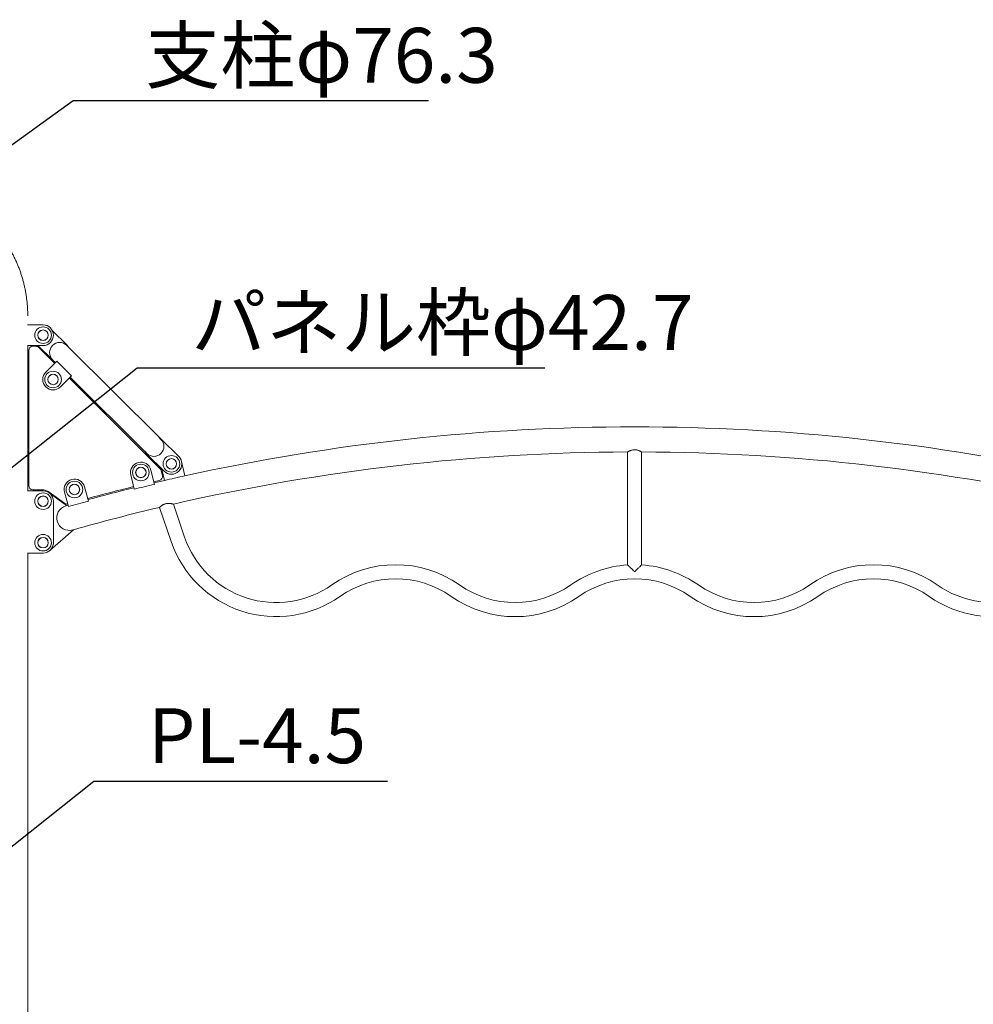
# Model space of a CAD drawing. Extents: x 0 to 21000, y -2002 to 14850.
# Drawn here: x 5919 to 8216, y 4522 to 6894 of the extents above; entities that cross this region are included whole.
import ezdxf

# ---------------------------------------------------------------- set-up
doc = ezdxf.new("R2010")
doc.units = 0
doc.header["$LTSCALE"] = 50
doc.header["$MEASUREMENT"] = 0
doc.layers.get('0').update_dxf_attribs({"linetype": 'CONTINUOUS'})
doc.layers.add('SLD-0', color=7, linetype='CONTINUOUS')
doc.styles.add('SLDTEXTSTYLE0', font='TXT', dxfattribs={"width": 0.7, "bigfont": 'bigfont'})
doc.styles.get("Standard").update_dxf_attribs({"font": 'TXT', "bigfont": 'BIGFONT'})
doc.dimstyles.new('SLDDIMSTYLE3', dxfattribs={"dimtxt": 0, "dimasz": 75, "dimexe": 0, "dimexo": 0.0625, "dimgap": 0, "dimtad": 0, "dimtih": 1, "dimtoh": 1, "dimdec": 0, "dimrnd": 1e-09, "dimzin": 0, "dimdsep": 46, "dimtxsty": 'STANDARD', "dimsah": 1, "dimcen": 0.09, "dimadec": 0, "dimazin": 0, "dimtfac": 75, "dimtdec": 0, "dimtofl": 0, "dimtmove": 0, "dimatfit": 3, "dimfxl": 1, "dimfrac": 2, "dimtolj": 1, "dimtzin": 0, "dimarcsym": 0})

msp = doc.modelspace()

# ---------------------------------------------------------------- linework, layer by layer
at = {"color": 7, "linetype": 'Continuous', "lineweight": 0}
for p, q in [((5938.235, 6159.346), (5975.351, 6159.346)), ((5997.677, 6145.597), (6033.2, 6110.188)), ((5975.351, 6109.346), (5938.235, 6109.346)), ((5938.501, 5759.496), (5938.501, 6109.496)), ((5941.001, 5771.996), (5941.001, 6097.696)), ((5951.001, 6107.546), (5957.864, 6107.546)), ((5997.901, 6074.776), (5963.22, 6109.346)), ((5964.929, 6104.623), (6003.074, 6066.542)), ((6032.705, 6109.692), (6036.866, 6105.545)), ((6255.547, 5887.567), (6036.866, 6105.545)), ((6002.556, 6071.124), (5998.395, 6075.272)), ((5981.795, 6045.195), (6008.496, 6071.981)), ((6002.556, 6071.124), (6005.107, 6068.582)), ((6043.908, 6036.683), (6008.496, 6071.981)), ((6043.908, 6036.683), (6017.208, 6009.897)), ((6038.459, 6031.217), (6257.463, 5812.581)), ((6040.519, 6033.283), (6221.237, 5853.146)), ((6254.17, 5888.346), (6259.411, 5883.122)), ((6260.202, 5883.916), (6302.201, 5842.052)), ((6225.694, 5849.297), (6220.453, 5854.521)), ((6266.902, 5806.64), (6224.903, 5848.503)), ((7383.351, 5852.976), (7383.351, 5580.685)), ((7417.351, 5580.685), (7417.351, 5852.967)), ((6316.72, 5795.388), (6308.937, 5829.853)), ((6186.701, 5797.672), (6195.047, 5763.144)), ((6243.648, 5774.892), (6235.301, 5809.42)), ((6260.145, 5807.738), (6262.774, 5796.263)), ((6261.764, 5811.762), (6267.948, 5784.374)), ((6084.703, 5734.559), (6075.093, 5769.224)), ((6255.301, 5784.291), (6242.124, 5781.196)), ((6267.948, 5784.374), (6242.778, 5778.49)), ((5938.235, 5759.346), (5975.351, 5759.346)), ((5972.711, 5761.846), (5951.001, 5761.846)), ((6031.616, 5723.696), (5990.258, 5754.415)), ((6027.071, 5729.29), (5990.407, 5756.071)), ((6026.91, 5755.867), (6036.511, 5721.232)), ((6000.351, 5734.346), (6000.351, 5634.346)), ((6035.523, 5724.799), (6031.616, 5723.696)), ((6256.053, 5719.473), (6284.263, 5636.853)), ((6316.439, 5647.839), (6289.328, 5727.243)), ((5991.796, 5615.516), (6048.59, 5665.114)), ((6048.59, 5665.114), (6048.457, 5665.586)), ((5975.351, 5609.346), (5938.235, 5609.346)), ((5938.501, 3108.346), (5938.501, 5609.496))]:
    msp.add_line(p, q, dxfattribs=at)
at = {"color": 7, "linetype": 'Continuous', "lineweight": 0, "flags": 128}
for points in [[(6030.313, 5723.327), (6030.475, 5723.373), (6030.638, 5723.419), (6030.801, 5723.466), (6030.964, 5723.512), (6031.127, 5723.558), (6031.29, 5723.604), (6031.453, 5723.65), (6031.616, 5723.696)], [(6048.457, 5665.586), (6048.249, 5665.527), (6048.04, 5665.468), (6047.832, 5665.409), (6047.624, 5665.35), (6047.415, 5665.291), (6047.207, 5665.232), (6046.999, 5665.173), (6046.79, 5665.114)]]:
    msp.add_lwpolyline(points, dxfattribs=at)
at = {"color": 7, "linetype": 'Continuous', "lineweight": 0}
for centre, radius in [((5975.351, 6134.346), 20), ((5975.351, 6134.346), 12.639), ((5975.351, 6134.346), 12.5), ((5999.501, 6027.546), 20), ((5999.501, 6027.546), 12.639), ((5999.501, 6027.546), 12.5), ((6284.551, 5824.346), 20), ((6284.551, 5824.346), 12.639), ((6284.551, 5824.346), 12.5), ((6211.001, 5803.546), 20), ((6211.001, 5803.546), 12.639), ((6211.001, 5803.546), 12.5), ((6051.001, 5762.546), 20), ((6051.001, 5762.546), 12.639), ((6051.001, 5762.546), 12.5), ((5975.351, 5734.346), 20), ((5975.351, 5734.346), 12.639), ((5975.351, 5734.346), 12.5), ((5975.351, 5634.346), 20), ((5975.351, 5634.346), 12.639), ((5975.351, 5634.346), 12.5)]:
    msp.add_circle(centre, radius, dxfattribs=at)
for centre, radius, start, end in [((5975.351, 6134.346), 25, 270, 90), ((5951.001, 6097.546), 10, 90, 180), ((5957.864, 6097.546), 10, 45.048188, 90), ((6015.55, 6092.482), 24.3, 45.092264, 225.092264), ((6015.55, 6092.482), 25, 31.50177, 45.092264), ((6015.55, 6092.482), 25, 225.092264, 238.682758), ((5999.501, 6027.546), 25, 135.092264, 315.092264), ((7400.351, 883.244), 5030.25, 77.559659, 102.440341), ((6242.553, 5866.21), 25, 45.092264, 62.309775), ((6242.553, 5866.21), 23.88, 225.092264, 45.092264), ((6242.553, 5866.21), 25, 207.874752, 225.092264), ((6284.551, 5824.346), 25, 225.092264, 45.092264), ((7400.351, 883.244), 4969.75, 90.195761, 102.918484), ((7400.351, 883.244), 4969.75, 77.081447, 89.804043), ((6211.001, 5803.546), 25, 13.589039, 193.589039), ((6250.398, 5805.504), 10, 12.907409, 45.048188), ((6253.027, 5794.029), 10, 283.14029, 12.907409), ((7400.351, 883.244), 5030.25, 102.440341, 103.009855), ((5951.001, 5771.846), 10, 180, 270), ((6051.001, 5762.546), 25, 15.494204, 195.494204), ((7391.981, 915.21), 5000, 103.868353, 105.177053), ((7400.351, 883.244), 5030.25, 103.873796, 105.173568), ((7400.351, 883.244), 5026.548, 103.304072, 103.874006), ((5972.711, 5731.846), 30, 53.853594, 90), ((5975.351, 5734.346), 25, 0, 90), ((6038.551, 5694.221), 30.25, 105.804749, 285.804749), ((6032.969, 5737.365), 10, 233.853594, 280.352755), ((7400.351, 883.244), 5026.548, 105.173332, 105.743266), ((7400.351, 883.244), 4969.75, 103.311623, 105.784781), ((6536.94, 5723.127), 233, 198.852091, 305.142177), ((8263.762, 5723.127), 233, 234.857823, 341.147909), ((5975.351, 5634.346), 25, 270, 0), ((6536.94, 5723.127), 267, 198.852091, 305.142177), ((8263.762, 5723.127), 267, 234.857823, 341.147909), ((6824.744, 5314.264), 267, 54.857823, 125.142177), ((7400.351, 5314.264), 267, 93.642404, 125.142177), ((7400.351, 5314.264), 267, 54.857823, 86.357588), ((7975.959, 5314.264), 267, 54.857823, 125.142177), ((6824.744, 5314.264), 233, 54.857823, 125.142177), ((7112.548, 5723.127), 233, 234.857823, 305.142177), ((7400.351, 5314.264), 233, 54.857823, 125.142177), ((7688.155, 5723.127), 233, 234.857823, 305.142177), ((7975.959, 5314.264), 233, 54.857823, 125.142177), ((7112.548, 5723.127), 267, 234.857823, 305.142177), ((7688.155, 5723.127), 267, 234.857823, 305.142177)]:
    msp.add_arc(centre, radius, start, end, dxfattribs=at)
for points, knots in [([(5938.501, 6180.942), (5938.493, 6182.707), (5938.469, 6187.668), (5938.207, 6195.823), (5937.633, 6205.393), (5936.774, 6214.937), (5935.637, 6224.444), (5934.221, 6233.904), (5932.528, 6243.305), (5930.559, 6252.639), (5928.317, 6261.894), (5925.805, 6271.061), (5923.024, 6280.128), (5919.977, 6289.086), (5916.669, 6297.926), (5913.101, 6306.636), (5909.279, 6315.208), (5905.207, 6323.632), (5900.888, 6331.897), (5896.328, 6339.996), (5891.531, 6347.919), (5886.503, 6355.655), (5881.25, 6363.199), (5875.774, 6370.537), (5870.609, 6377.033), (5867.21, 6381.015), (5865.777, 6382.694)], [0, 0, 0, 0, 0.02374117, 0.06674594, 0.10975307, 0.15276101, 0.19576901, 0.23877607, 0.28178201, 0.32478588, 0.36778657, 0.41078382, 0.45377586, 0.49676201, 0.5397414, 0.58271237, 0.62567297, 0.66862278, 0.71155919, 0.75448088, 0.7973857, 0.84027245, 0.88313811, 0.92598118, 0.96879926, 1, 1, 1, 1]), ([(7417.348, 5852.966), (7417.315, 5852.986), (7417.246, 5853.025), (7416.666, 5853.349), (7415.758, 5853.841), (7414.5, 5854.488), (7412.878, 5855.262), (7410.848, 5856.124), (7408.424, 5856.986), (7405.839, 5857.668), (7403.254, 5858.092), (7400.815, 5858.259), (7398.337, 5858.181), (7395.952, 5857.872), (7393.681, 5857.373), (7391.495, 5856.719), (7389.404, 5855.942), (7387.431, 5855.083), (7385.714, 5854.245), (7384.398, 5853.548), (7383.609, 5853.111), (7383.297, 5852.933), (7383.365, 5852.972), (7383.372, 5852.976)], [0, 0, 0, 0, 0.04546682, 0.09312796, 0.13903173, 0.18603871, 0.2366816, 0.28852, 0.34445344, 0.40215341, 0.44649147, 0.49207246, 0.53643632, 0.582143, 0.62597304, 0.67077606, 0.7211748, 0.7727325, 0.82891914, 0.88691978, 0.93965636, 0.99436828, 1, 1, 1, 1]), ([(6289.286, 5727.229), (6289.298, 5727.226), (6289.336, 5727.216), (6288.956, 5727.317), (6288.197, 5727.512), (6287.066, 5727.786), (6285.576, 5728.115), (6283.664, 5728.477), (6281.347, 5728.814), (6278.766, 5729.03), (6276.082, 5729.047), (6273.42, 5728.83), (6270.7, 5728.323), (6268.183, 5727.556), (6265.906, 5726.599), (6263.894, 5725.544), (6262.043, 5724.389), (6260.33, 5723.165), (6258.809, 5721.951), (6257.55, 5720.857), (6256.641, 5720.02), (6256.128, 5719.53), (6256.092, 5719.496), (6256.077, 5719.481)], [0, 0, 0, 0, 0.01990536, 0.0660661, 0.10936757, 0.15372099, 0.20129395, 0.24989392, 0.30513976, 0.36178708, 0.41103154, 0.46159986, 0.51091489, 0.56209874, 0.60548504, 0.65001397, 0.69599095, 0.74298722, 0.79550896, 0.84946946, 0.90316183, 0.95870356, 1, 1, 1, 1]), ([(7383.392, 5580.685), (7383.387, 5580.689), (7383.375, 5580.7), (7383.677, 5580.417), (7384.402, 5579.736), (7385.752, 5578.462), (7387.69, 5576.623), (7389.9, 5574.51), (7392.601, 5571.902), (7396.176, 5568.42), (7398.8, 5565.801), (7400.345, 5564.27), (7400.352, 5564.264)], [0, 0, 0, 0, 0.04377564, 0.10860274, 0.17517785, 0.31176854, 0.41306374, 0.51725303, 0.65515278, 0.79696314, 0.99918553, 1, 1, 1, 1]), ([(7400.352, 5564.264), (7400.358, 5564.27), (7401.626, 5565.543), (7404.216, 5568.107), (7407.614, 5571.43), (7410.496, 5574.214), (7412.619, 5576.247), (7414.352, 5577.895), (7415.589, 5579.064), (7416.504, 5579.926), (7417.073, 5580.461), (7417.355, 5580.725), (7417.321, 5580.694), (7417.311, 5580.685)], [0, 0, 0, 0, 0.00080892, 0.16771242, 0.33950216, 0.45572501, 0.57467131, 0.66294224, 0.75340647, 0.82483716, 0.89819026, 0.96970333, 1, 1, 1, 1])]:
    msp.add_open_spline(points, degree=3, knots=knots, dxfattribs=at)

# ---------------------------------------------------------------- texts
at = {"layer": 'SLD-0', "color": 3, "char_height": 132.2917, "attachment_point": 1, "style": 'SLDTEXTSTYLE0'}
for s, insert in [('支柱φ76.3', (6221.918, 6874.773)), ('パネル枠φ42.7', (6332.483, 6231.131)), ('PL-4.5', (6228.289, 5235.496))]:
    msp.add_mtext(s, dxfattribs=dict(at, insert=insert))

# ---------------------------------------------------------------- leaders
at = {"layer": 'SLD-0', "color": 3}
for points in [[(5717.893, 6462.725), (6048.077, 6699.537), (6903.547, 6699.537)], [(5530.49, 5521.637), (6201.921, 6055.597), (7183.925, 6055.597)], [(5426.296, 4526.002), (6097.727, 5059.962), (6804.979, 5059.962)]]:
    msp.add_leader(points, dimstyle='SLDDIMSTYLE3', override={"dimasz": 100, "dimclrd": 3}, dxfattribs=at)

doc.saveas('drawing.dxf')
